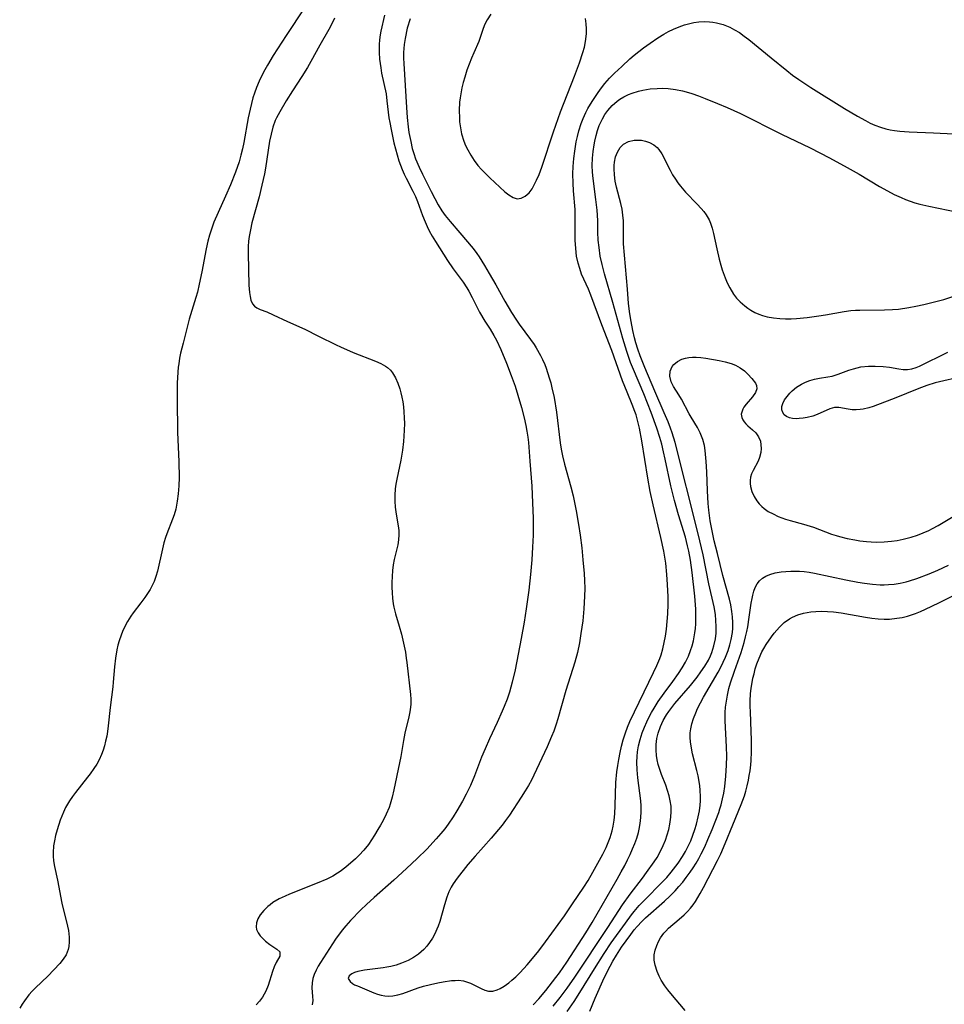
# Model space of a CAD drawing. Units: inches. Extents: x 2024335 to 2029737, y 183925 to 189395.
# Drawn here: x 2027202 to 2027315, y 184967 to 185087 of the extents above; entities that cross this region are included whole.
import ezdxf

# ---------------------------------------------------------------- set-up
doc = ezdxf.new("R2010")
doc.units = ezdxf.units.IN
doc.header["$MEASUREMENT"] = 0
doc.layers.add('c_23_T14S_R17E', color=154, linetype='Continuous')

msp = doc.modelspace()

# ---------------------------------------------------------------- linework, layer by layer
at = {"layer": 'c_23_T14S_R17E'}
for points in [[(2027236.62, 185088.54, 992), (2027234.4, 185085.18, 992), (2027232.81, 185082.72, 992), (2027232.09, 185081.56, 992), (2027231.77, 185081, 992), (2027231.41, 185080.31, 992), (2027231.08, 185079.61, 992), (2027230.76, 185078.83, 992), (2027230.5, 185078.12, 992), (2027230.32, 185077.55, 992), (2027230.13, 185076.87, 992), (2027229.97, 185076.18, 992), (2027229.76, 185075.13, 992), (2027229.23, 185072.13, 992), (2027229.07, 185071.36, 992), (2027228.86, 185070.56, 992), (2027228.63, 185069.76, 992), (2027228.18, 185068.48, 992), (2027227.57, 185066.95, 992), (2027226.97, 185065.55, 992), (2027226.07, 185063.58, 992), (2027225.57, 185062.38, 992), (2027225.25, 185061.52, 992), (2027225.02, 185060.8, 992), (2027224.82, 185060.07, 992), (2027224.61, 185059.13, 992), (2027224.09, 185056.32, 992), (2027223.77, 185054.8, 992), (2027223.54, 185053.85, 992), (2027223.35, 185053.17, 992), (2027222.56, 185050.56, 992), (2027221.8, 185047.61, 992), (2027221.5, 185046.39, 992), (2027221.38, 185045.79, 992), (2027221.26, 185045.08, 992), (2027221.21, 185044.69, 992), (2027221.15, 185044.05, 992), (2027221.09, 185042.74, 992), (2027221.09, 185040.67, 992), (2027221.13, 185036.76, 992), (2027221.27, 185033.12, 992), (2027221.3, 185031.2, 992), (2027221.26, 185030.17, 992), (2027221.2, 185029.22, 992), (2027221.09, 185028.3, 992), (2027221, 185027.82, 992), (2027220.9, 185027.35, 992), (2027220.7, 185026.64, 992), (2027220.51, 185026.11, 992), (2027219.82, 185024.33, 992), (2027219.66, 185023.88, 992), (2027219.46, 185023.22, 992), (2027219.27, 185022.51, 992), (2027218.67, 185019.75, 992), (2027218.49, 185019.12, 992), (2027218.27, 185018.5, 992), (2027218.03, 185018, 992), (2027217.76, 185017.51, 992), (2027217.46, 185017.02, 992), (2027217.13, 185016.54, 992), (2027216.65, 185015.89, 992), (2027215.7, 185014.66, 992), (2027215.43, 185014.28, 992), (2027215, 185013.63, 992), (2027214.68, 185013.02, 992), (2027214.39, 185012.4, 992), (2027214.22, 185011.97, 992), (2027213.99, 185011.27, 992), (2027213.84, 185010.72, 992), (2027213.71, 185010.17, 992), (2027213.54, 185009.13, 992), (2027213.43, 185008.08, 992), (2027213.28, 185006.21, 992), (2027213.22, 185005.63, 992), (2027212.9, 185003.1, 992), (2027212.67, 185000.86, 992), (2027212.58, 185000.19, 992), (2027212.48, 184999.6, 992), (2027212.34, 184999, 992), (2027212.2, 184998.44, 992), (2027212.03, 184997.91, 992), (2027211.83, 184997.38, 992), (2027211.54, 184996.74, 992), (2027211.25, 184996.2, 992), (2027210.92, 184995.67, 992), (2027210.44, 184995, 992), (2027210.15, 184994.61, 992), (2027208.65, 184992.73, 992), (2027208.29, 184992.24, 992), (2027207.95, 184991.74, 992), (2027207.7, 184991.32, 992), (2027207.46, 184990.9, 992), (2027207.19, 184990.32, 992), (2027206.8, 184989.34, 992), (2027206.43, 184988.19, 992), (2027206.24, 184987.48, 992), (2027206.09, 184986.84, 992), (2027205.99, 184986.21, 992), (2027205.93, 184985.42, 992), (2027205.94, 184984.98, 992), (2027205.99, 184984.4, 992), (2027206.1, 184983.7, 992), (2027206.45, 184982.03, 992), (2027206.99, 184979.22, 992), (2027207.15, 184978.55, 992), (2027207.58, 184976.93, 992), (2027207.8, 184975.88, 992), (2027207.9, 184975.08, 992), (2027207.91, 184974.49, 992), (2027207.86, 184973.92, 992), (2027207.77, 184973.55, 992), (2027207.65, 184973.22, 992), (2027207.51, 184972.93, 992), (2027207.17, 184972.38, 992), (2027206.75, 184971.84, 992), (2027206.04, 184971.07, 992), (2027205.29, 184970.32, 992), (2027203.8, 184968.9, 992), (2027203.38, 184968.48, 992), (2027202.98, 184968.03, 992), (2027202.42, 184967.3, 992), (2027202.15, 184966.9, 992), (2027201.85, 184966.42, 992)], [(2027240.29, 185087.28, 990), (2027239.95, 185086.59, 990), (2027239.58, 185085.91, 990), (2027238.48, 185084.01, 990), (2027237.4, 185082.02, 990), (2027236.97, 185081.28, 990), (2027236.3, 185080.19, 990), (2027235.15, 185078.44, 990), (2027234.38, 185077.21, 990), (2027233.59, 185075.88, 990), (2027233.2, 185075.14, 990), (2027233.05, 185074.8, 990), (2027232.76, 185073.99, 990), (2027232.53, 185073.15, 990), (2027232.35, 185072.29, 990), (2027231.85, 185068.98, 990), (2027231.72, 185068.28, 990), (2027231.42, 185066.89, 990), (2027231.07, 185065.5, 990), (2027230.21, 185062.31, 990), (2027230.02, 185061.47, 990), (2027229.86, 185060.64, 990), (2027229.79, 185060.05, 990), (2027229.75, 185059.4, 990), (2027229.74, 185058.57, 990), (2027229.81, 185054.7, 990), (2027229.9, 185053.78, 990), (2027229.97, 185053.29, 990), (2027230.08, 185052.85, 990), (2027230.28, 185052.4, 990), (2027230.5, 185052.14, 990), (2027230.82, 185051.92, 990), (2027231.21, 185051.74, 990), (2027232.02, 185051.42, 990), (2027232.81, 185051.08, 990), (2027234.53, 185050.26, 990), (2027236.65, 185049.3, 990), (2027238.34, 185048.48, 990), (2027240.47, 185047.4, 990), (2027241, 185047.15, 990), (2027242.58, 185046.48, 990), (2027245.29, 185045.41, 990), (2027245.93, 185045.13, 990), (2027246.51, 185044.8, 990), (2027246.76, 185044.62, 990), (2027247.1, 185044.3, 990), (2027247.37, 185043.98, 990), (2027247.73, 185043.39, 990), (2027248.02, 185042.74, 990), (2027248.26, 185042.03, 990), (2027248.39, 185041.54, 990), (2027248.51, 185041.02, 990), (2027248.61, 185040.45, 990), (2027248.7, 185039.83, 990), (2027248.76, 185039.21, 990), (2027248.8, 185038.5, 990), (2027248.81, 185037.78, 990), (2027248.79, 185036.98, 990), (2027248.75, 185036.26, 990), (2027248.7, 185035.59, 990), (2027248.57, 185034.54, 990), (2027248.37, 185033.32, 990), (2027247.88, 185031.02, 990), (2027247.77, 185030.38, 990), (2027247.7, 185029.81, 990), (2027247.65, 185029.05, 990), (2027247.65, 185028.31, 990), (2027247.7, 185027.57, 990), (2027247.8, 185026.74, 990), (2027248.05, 185025.32, 990), (2027248.12, 185024.75, 990), (2027248.14, 185024.19, 990), (2027248.1, 185023.59, 990), (2027248.01, 185023, 990), (2027247.58, 185021.19, 990), (2027247.46, 185020.53, 990), (2027247.38, 185019.83, 990), (2027247.33, 185019.11, 990), (2027247.3, 185018.38, 990), (2027247.3, 185017.82, 990), (2027247.32, 185017.14, 990), (2027247.37, 185016.46, 990), (2027247.46, 185015.79, 990), (2027247.53, 185015.36, 990), (2027247.72, 185014.57, 990), (2027248.18, 185013.05, 990), (2027248.45, 185012.06, 990), (2027248.78, 185010.59, 990), (2027248.93, 185009.87, 990), (2027249.05, 185009.15, 990), (2027249.12, 185008.6, 990), (2027249.55, 185004.72, 990), (2027249.59, 185004.12, 990), (2027249.58, 185003.51, 990), (2027249.56, 185003.17, 990), (2027249.47, 185002.57, 990), (2027249.34, 185001.98, 990), (2027248.86, 184999.97, 990), (2027248.7, 184999.1, 990), (2027248.38, 184997.15, 990), (2027248.21, 184996.35, 990), (2027247.53, 184993.08, 990), (2027247.33, 184992.18, 990), (2027247.08, 184991.3, 990), (2027246.94, 184990.92, 990), (2027246.6, 184990.11, 990), (2027246.21, 184989.32, 990), (2027245.91, 184988.75, 990), (2027245.59, 184988.2, 990), (2027245.18, 184987.52, 990), (2027244.81, 184986.94, 990), (2027244.42, 184986.37, 990), (2027243.88, 184985.68, 990), (2027243.3, 184985.08, 990), (2027242.83, 184984.64, 990), (2027241.66, 184983.63, 990), (2027240.96, 184983.09, 990), (2027240.65, 184982.88, 990), (2027240.08, 184982.54, 990), (2027239.35, 184982.17, 990), (2027238.17, 184981.65, 990), (2027234.78, 184980.33, 990), (2027234.24, 184980.09, 990), (2027233.53, 184979.74, 990), (2027232.77, 184979.29, 990), (2027232.41, 184979.02, 990), (2027232.14, 184978.8, 990), (2027231.64, 184978.31, 990), (2027231.22, 184977.8, 990), (2027230.93, 184977.31, 990), (2027230.75, 184976.82, 990), (2027230.72, 184976.35, 990), (2027230.78, 184976.02, 990), (2027230.95, 184975.62, 990), (2027231.21, 184975.25, 990), (2027231.4, 184975.03, 990), (2027231.87, 184974.58, 990), (2027232.37, 184974.19, 990), (2027233.26, 184973.62, 990), (2027233.59, 184973.29, 990), (2027233.6, 184972.75, 990), (2027233.16, 184971.98, 990), (2027232.93, 184971.46, 990), (2027232.72, 184970.86, 990), (2027232.18, 184969.16, 990), (2027231.9, 184968.47, 990), (2027231.5, 184967.74, 990), (2027231.13, 184967.26, 990), (2027230.7, 184966.82, 990)], [(2027246.37, 185087.66, 988), (2027245.94, 185085.72, 988), (2027245.86, 185085.27, 988), (2027245.78, 185084.67, 988), (2027245.73, 185084.07, 988), (2027245.72, 185083.59, 988), (2027245.73, 185083.11, 988), (2027245.78, 185082.28, 988), (2027245.92, 185081.22, 988), (2027246.03, 185080.59, 988), (2027246.57, 185078.05, 988), (2027246.69, 185077.22, 988), (2027246.93, 185075.14, 988), (2027247.02, 185074.55, 988), (2027247.18, 185073.69, 988), (2027247.53, 185072.08, 988), (2027247.92, 185070.6, 988), (2027248.15, 185069.88, 988), (2027248.54, 185068.8, 988), (2027248.78, 185068.25, 988), (2027249.02, 185067.75, 988), (2027249.86, 185066.17, 988), (2027250.16, 185065.53, 988), (2027250.42, 185064.89, 988), (2027251.04, 185063.21, 988), (2027251.34, 185062.43, 988), (2027251.58, 185061.87, 988), (2027251.84, 185061.33, 988), (2027252.21, 185060.66, 988), (2027252.61, 185060.01, 988), (2027254.06, 185057.7, 988), (2027254.76, 185056.7, 988), (2027256, 185055.04, 988), (2027256.44, 185054.38, 988), (2027256.69, 185053.94, 988), (2027257.09, 185053.2, 988), (2027258, 185051.4, 988), (2027258.64, 185050.31, 988), (2027259.28, 185049.31, 988), (2027259.73, 185048.55, 988), (2027260.04, 185047.97, 988), (2027260.58, 185046.83, 988), (2027261.28, 185045.15, 988), (2027261.86, 185043.66, 988), (2027262.33, 185042.35, 988), (2027262.67, 185041.26, 988), (2027263.1, 185039.77, 988), (2027263.43, 185038.49, 988), (2027263.64, 185037.57, 988), (2027263.77, 185036.86, 988), (2027263.87, 185036.15, 988), (2027263.95, 185035.46, 988), (2027264.11, 185033.19, 988), (2027264.37, 185030.15, 988), (2027264.47, 185028.13, 988), (2027264.52, 185026.25, 988), (2027264.52, 185024.17, 988), (2027264.47, 185022.68, 988), (2027264.38, 185021.17, 988), (2027264.22, 185019.35, 988), (2027263.99, 185017.43, 988), (2027263.68, 185015.16, 988), (2027263.42, 185013.55, 988), (2027263.07, 185011.56, 988), (2027262.32, 185007.72, 988), (2027261.98, 185006.21, 988), (2027261.63, 185004.98, 988), (2027261.34, 185004.12, 988), (2027261, 185003.24, 988), (2027260.76, 185002.65, 988), (2027260.15, 185001.3, 988), (2027259.22, 184999.3, 988), (2027258.67, 184998.09, 988), (2027258.24, 184997.05, 988), (2027257.37, 184994.78, 988), (2027256.87, 184993.6, 988), (2027256.34, 184992.52, 988), (2027255.89, 184991.66, 988), (2027255.22, 184990.49, 988), (2027254.77, 184989.78, 988), (2027254.16, 184988.89, 988), (2027253.74, 184988.31, 988), (2027253.27, 184987.73, 988), (2027252.71, 184987.08, 988), (2027251.54, 184985.82, 988), (2027250.38, 184984.68, 988), (2027249.09, 184983.47, 988), (2027247.51, 184982.04, 988), (2027245.12, 184979.93, 988), (2027244.19, 184979.07, 988), (2027243.49, 184978.4, 988), (2027242.22, 184977.09, 988), (2027241.65, 184976.45, 988), (2027241.21, 184975.91, 988), (2027240.42, 184974.81, 988), (2027238.58, 184971.97, 988), (2027238.29, 184971.51, 988), (2027238.04, 184971.05, 988), (2027237.81, 184970.53, 988), (2027237.64, 184970.02, 988), (2027237.55, 184969.5, 988), (2027237.53, 184968.87, 988), (2027237.61, 184967.83, 988), (2027237.63, 184967.33, 988), (2027237.54, 184966.82, 988)], [(2027259.36, 185087.78, 984), (2027258.9, 185087.1, 984), (2027258.63, 185086.57, 984), (2027258.42, 185086.04, 984), (2027258.02, 185084.82, 984), (2027257.88, 185084.46, 984), (2027257.27, 185083.08, 984), (2027257, 185082.42, 984), (2027256.45, 185080.93, 984), (2027256.18, 185080.11, 984), (2027255.99, 185079.46, 984), (2027255.83, 185078.8, 984), (2027255.69, 185078.07, 984), (2027255.61, 185077.55, 984), (2027255.55, 185077.03, 984), (2027255.51, 185076.03, 984), (2027255.52, 185075.12, 984), (2027255.56, 185074.63, 984), (2027255.61, 185074.15, 984), (2027255.7, 185073.66, 984), (2027255.8, 185073.17, 984), (2027256.06, 185072.29, 984), (2027256.29, 185071.74, 984), (2027256.55, 185071.21, 984), (2027256.92, 185070.56, 984), (2027257.32, 185069.93, 984), (2027257.78, 185069.31, 984), (2027258.22, 185068.8, 984), (2027258.7, 185068.31, 984), (2027259.25, 185067.79, 984), (2027261.08, 185066.11, 984), (2027261.57, 185065.72, 984), (2027262.08, 185065.4, 984), (2027262.59, 185065.25, 984), (2027263.06, 185065.3, 984), (2027263.57, 185065.55, 984), (2027264.03, 185065.97, 984), (2027264.4, 185066.47, 984), (2027264.63, 185066.85, 984), (2027264.96, 185067.5, 984), (2027265.26, 185068.22, 984), (2027265.58, 185069.12, 984), (2027267.01, 185073.4, 984), (2027267.88, 185075.85, 984), (2027269.58, 185080.22, 984), (2027270.18, 185081.83, 984), (2027270.6, 185083.09, 984), (2027270.79, 185083.77, 984), (2027270.94, 185084.46, 984), (2027271.05, 185085.38, 984), (2027271.06, 185086, 984), (2027271.02, 185086.62, 984), (2027270.93, 185087.25, 984)], [(2027249.51, 185087.23, 986), (2027249.17, 185086.06, 986), (2027248.89, 185084.83, 986), (2027248.78, 185084.1, 986), (2027248.73, 185083.61, 986), (2027248.71, 185083.11, 986), (2027248.72, 185082.41, 986), (2027248.74, 185081.78, 986), (2027249.07, 185076.37, 986), (2027249.16, 185075.17, 986), (2027249.28, 185074.02, 986), (2027249.37, 185073.34, 986), (2027249.58, 185072.23, 986), (2027249.78, 185071.4, 986), (2027249.97, 185070.76, 986), (2027250.18, 185070.13, 986), (2027250.6, 185069.1, 986), (2027251.02, 185068.23, 986), (2027252.09, 185066.12, 986), (2027252.52, 185065.28, 986), (2027252.94, 185064.51, 986), (2027253.39, 185063.78, 986), (2027253.81, 185063.18, 986), (2027254.39, 185062.46, 986), (2027255.57, 185061.1, 986), (2027257.2, 185059.16, 986), (2027257.65, 185058.58, 986), (2027257.95, 185058.14, 986), (2027258.61, 185057.08, 986), (2027259.17, 185056.12, 986), (2027259.96, 185054.74, 986), (2027261.06, 185052.74, 986), (2027261.87, 185051.37, 986), (2027262.49, 185050.4, 986), (2027262.83, 185049.92, 986), (2027264.22, 185048.07, 986), (2027264.65, 185047.46, 986), (2027264.91, 185047.04, 986), (2027265.43, 185046.12, 986), (2027265.69, 185045.61, 986), (2027265.94, 185045.02, 986), (2027266.13, 185044.54, 986), (2027266.5, 185043.39, 986), (2027266.67, 185042.78, 986), (2027266.83, 185042.16, 986), (2027267.08, 185040.98, 986), (2027267.37, 185039.17, 986), (2027267.84, 185035.42, 986), (2027267.97, 185034.65, 986), (2027268.11, 185033.87, 986), (2027268.35, 185032.83, 986), (2027269.15, 185030.07, 986), (2027269.42, 185028.98, 986), (2027269.79, 185027.14, 986), (2027270.08, 185025.48, 986), (2027270.27, 185024.15, 986), (2027270.46, 185022.62, 986), (2027270.61, 185021.17, 986), (2027270.75, 185019.5, 986), (2027270.8, 185018.62, 986), (2027270.82, 185017.67, 986), (2027270.8, 185016.71, 986), (2027270.71, 185015.16, 986), (2027270.58, 185013.71, 986), (2027270.37, 185012.17, 986), (2027270.18, 185011, 986), (2027269.93, 185009.83, 986), (2027269.63, 185008.65, 986), (2027268.51, 185005.18, 986), (2027267.53, 185001.72, 986), (2027267.33, 185001.07, 986), (2027267.04, 185000.23, 986), (2027266.79, 184999.59, 986), (2027266.25, 184998.31, 986), (2027264.63, 184994.86, 986), (2027264.31, 184994.24, 986), (2027263.95, 184993.58, 986), (2027263.57, 184992.94, 986), (2027263.08, 184992.18, 986), (2027261.63, 184989.98, 986), (2027261.16, 184989.31, 986), (2027260.74, 184988.75, 986), (2027260.31, 184988.21, 986), (2027259.42, 184987.17, 986), (2027258.49, 184986.1, 986), (2027257.46, 184984.98, 986), (2027256.57, 184983.93, 986), (2027255.24, 184982.26, 986), (2027254.76, 184981.57, 986), (2027254.53, 184981.18, 986), (2027254.25, 184980.59, 986), (2027254, 184979.97, 986), (2027253.7, 184979.03, 986), (2027253.14, 184976.99, 986), (2027252.94, 184976.4, 986), (2027252.79, 184976.03, 986), (2027252.53, 184975.47, 986), (2027252.23, 184974.94, 986), (2027251.89, 184974.42, 986), (2027251.55, 184973.98, 986), (2027251.17, 184973.56, 986), (2027250.53, 184972.99, 986), (2027249.92, 184972.58, 986), (2027249.29, 184972.24, 986), (2027248.47, 184971.89, 986), (2027247.81, 184971.67, 986), (2027247.14, 184971.5, 986), (2027246.68, 184971.41, 986), (2027246.21, 184971.33, 986), (2027243.95, 184971.03, 986), (2027243.12, 184970.88, 986), (2027242.72, 184970.76, 986), (2027242.39, 184970.61, 986), (2027242.07, 184970.33, 986), (2027241.97, 184970.04, 986), (2027242.18, 184969.66, 986), (2027242.48, 184969.42, 986), (2027242.74, 184969.27, 986), (2027243.09, 184969.11, 986), (2027245.07, 184968.29, 986), (2027245.52, 184968.12, 986), (2027245.99, 184967.99, 986), (2027246.44, 184967.9, 986), (2027246.91, 184967.87, 986), (2027247.41, 184967.89, 986), (2027248.03, 184968.01, 986), (2027248.63, 184968.19, 986), (2027250.51, 184968.88, 986), (2027251.13, 184969.07, 986), (2027252, 184969.31, 986), (2027252.88, 184969.5, 986), (2027253.56, 184969.62, 986), (2027254.57, 184969.76, 986), (2027255, 184969.79, 986), (2027255.41, 184969.8, 986), (2027256.04, 184969.73, 986), (2027256.51, 184969.59, 986), (2027256.9, 184969.44, 986), (2027258.19, 184968.79, 986), (2027258.65, 184968.6, 986), (2027259.1, 184968.48, 986), (2027259.61, 184968.48, 986), (2027260.13, 184968.62, 986), (2027260.51, 184968.8, 986), (2027260.99, 184969.09, 986), (2027261.58, 184969.51, 986), (2027261.94, 184969.8, 986), (2027262.41, 184970.23, 986), (2027262.94, 184970.77, 986), (2027263.79, 184971.71, 986), (2027264.65, 184972.69, 986), (2027265.22, 184973.39, 986), (2027266.05, 184974.51, 986), (2027268.35, 184977.69, 986), (2027269.35, 184979.13, 986), (2027270.73, 184981.19, 986), (2027271.24, 184982, 986), (2027271.82, 184982.99, 986), (2027273.02, 184985.21, 986), (2027273.43, 184986.04, 986), (2027273.69, 184986.64, 986), (2027273.92, 184987.25, 986), (2027274.16, 184988.05, 986), (2027274.29, 184988.62, 986), (2027274.41, 184989.37, 986), (2027274.49, 184990.12, 986), (2027274.55, 184991.16, 986), (2027274.64, 184993.97, 986), (2027274.76, 184995.28, 986), (2027274.85, 184996.02, 986), (2027274.97, 184996.75, 986), (2027275.14, 184997.61, 986), (2027275.32, 184998.4, 986), (2027275.53, 184999.18, 986), (2027275.81, 185000.04, 986), (2027276.06, 185000.73, 986), (2027276.34, 185001.4, 986), (2027279.23, 185007.39, 986), (2027279.63, 185008.25, 986), (2027279.99, 185009.12, 986), (2027280.14, 185009.53, 986), (2027280.36, 185010.28, 986), (2027280.54, 185011.05, 986), (2027280.69, 185011.83, 986), (2027280.81, 185012.68, 986), (2027280.9, 185013.62, 986), (2027280.97, 185014.56, 986), (2027281, 185015.74, 986), (2027281, 185016.65, 986), (2027280.95, 185018.14, 986), (2027280.86, 185019.37, 986), (2027280.71, 185020.74, 986), (2027280.47, 185022.22, 986), (2027280.13, 185023.86, 986), (2027279.17, 185027.88, 986), (2027278.82, 185029.51, 986), (2027278.52, 185031.14, 986), (2027277.81, 185035.67, 986), (2027277.5, 185037.23, 986), (2027277.31, 185038.05, 986), (2027277.09, 185038.85, 986), (2027276.95, 185039.27, 986), (2027276.62, 185040.13, 986), (2027276, 185041.61, 986), (2027275.44, 185043.03, 986), (2027274.14, 185046.71, 986), (2027272.9, 185049.84, 986), (2027271.57, 185053.49, 986), (2027271.27, 185054.21, 986), (2027270.45, 185056.05, 986), (2027270.21, 185056.71, 986), (2027270.01, 185057.37, 986), (2027269.83, 185058.25, 986), (2027269.73, 185059.15, 986), (2027269.68, 185060.18, 986), (2027269.68, 185063.18, 986), (2027269.65, 185063.92, 986), (2027269.47, 185066.22, 986), (2027269.41, 185067.13, 986), (2027269.39, 185068.3, 986), (2027269.41, 185069.2, 986), (2027269.48, 185070.16, 986), (2027269.6, 185071.05, 986), (2027269.79, 185072.18, 986), (2027269.94, 185072.86, 986), (2027270.11, 185073.53, 986), (2027270.38, 185074.42, 986), (2027270.62, 185075.04, 986), (2027270.95, 185075.79, 986), (2027271.2, 185076.25, 986), (2027271.73, 185077.14, 986), (2027272.46, 185078.22, 986), (2027272.87, 185078.78, 986), (2027273.3, 185079.32, 986), (2027273.87, 185079.97, 986), (2027274.46, 185080.58, 986), (2027275.34, 185081.41, 986), (2027276.35, 185082.32, 986), (2027276.88, 185082.77, 986), (2027278, 185083.68, 986), (2027278.8, 185084.26, 986), (2027279.74, 185084.9, 986), (2027280.48, 185085.34, 986), (2027281.07, 185085.66, 986), (2027281.67, 185085.95, 986), (2027282.34, 185086.23, 986), (2027283.01, 185086.48, 986), (2027283.5, 185086.62, 986), (2027284.13, 185086.76, 986), (2027284.76, 185086.85, 986), (2027285.42, 185086.89, 986), (2027286.07, 185086.87, 986), (2027286.48, 185086.82, 986), (2027286.91, 185086.74, 986), (2027287.72, 185086.51, 986), (2027288.52, 185086.2, 986), (2027289.12, 185085.89, 986), (2027289.71, 185085.53, 986), (2027290.29, 185085.12, 986), (2027290.86, 185084.69, 986), (2027293.57, 185082.44, 986), (2027295.48, 185080.9, 986), (2027296.21, 185080.35, 986), (2027296.95, 185079.81, 986), (2027298.43, 185078.84, 986), (2027302.53, 185076.26, 986), (2027304.13, 185075.32, 986), (2027305.1, 185074.79, 986), (2027305.68, 185074.49, 986), (2027306.26, 185074.23, 986), (2027306.92, 185073.97, 986), (2027307.59, 185073.77, 986), (2027308.11, 185073.65, 986), (2027308.63, 185073.56, 986), (2027309.31, 185073.48, 986), (2027310.45, 185073.4, 986), (2027313.4, 185073.31, 986), (2027315.89, 185073.17, 986)], [(2027264.53, 184966.8, 988), (2027265.22, 184967.53, 988), (2027266.07, 184968.54, 988), (2027267.32, 184970.13, 988), (2027267.76, 184970.73, 988), (2027268.64, 184972.01, 988), (2027270.95, 184975.59, 988), (2027271.74, 184976.86, 988), (2027274.79, 184982.16, 988), (2027275.28, 184983.03, 988), (2027275.72, 184983.84, 988), (2027276.06, 184984.51, 988), (2027276.37, 184985.18, 988), (2027276.67, 184985.86, 988), (2027276.93, 184986.52, 988), (2027277.17, 184987.17, 988), (2027277.38, 184987.84, 988), (2027277.49, 184988.28, 988), (2027277.61, 184988.95, 988), (2027277.69, 184989.67, 988), (2027277.73, 184990.39, 988), (2027277.71, 184991.12, 988), (2027277.66, 184991.74, 988), (2027277.29, 184994.54, 988), (2027277.21, 184995.49, 988), (2027277.19, 184996.44, 988), (2027277.22, 184997.13, 988), (2027277.28, 184997.71, 988), (2027277.4, 184998.45, 988), (2027277.58, 184999.19, 988), (2027277.83, 185000.01, 988), (2027278.11, 185000.73, 988), (2027278.39, 185001.36, 988), (2027278.7, 185001.97, 988), (2027278.99, 185002.51, 988), (2027279.3, 185003.04, 988), (2027279.81, 185003.85, 988), (2027280.54, 185004.87, 988), (2027281.59, 185006.28, 988), (2027282.27, 185007.28, 988), (2027282.71, 185007.97, 988), (2027283.12, 185008.67, 988), (2027283.48, 185009.4, 988), (2027283.74, 185010.06, 988), (2027283.94, 185010.65, 988), (2027284.09, 185011.24, 988), (2027284.2, 185011.73, 988), (2027284.28, 185012.22, 988), (2027284.34, 185012.77, 988), (2027284.38, 185013.32, 988), (2027284.4, 185014.02, 988), (2027284.39, 185014.58, 988), (2027284.37, 185015.14, 988), (2027284.26, 185016.71, 988), (2027283.96, 185019.61, 988), (2027283.75, 185021.11, 988), (2027283.54, 185022.19, 988), (2027283.39, 185022.85, 988), (2027283.11, 185023.92, 988), (2027282.27, 185026.63, 988), (2027281.78, 185028.4, 988), (2027281.35, 185030.19, 988), (2027280.65, 185033.44, 988), (2027280.45, 185034.35, 988), (2027280.22, 185035.26, 988), (2027279.98, 185036.09, 988), (2027279.61, 185037.24, 988), (2027278.93, 185039.13, 988), (2027278.04, 185041.41, 988), (2027276.77, 185044.41, 988), (2027276.43, 185045.25, 988), (2027275.96, 185046.61, 988), (2027275.48, 185048.19, 988), (2027274.26, 185052.56, 988), (2027273.26, 185056.06, 988), (2027272.95, 185057.23, 988), (2027272.73, 185058.25, 988), (2027272.57, 185059.31, 988), (2027272.48, 185060.19, 988), (2027272.44, 185061.17, 988), (2027272.41, 185062.6, 988), (2027272.33, 185063.85, 988), (2027272.18, 185065.16, 988), (2027271.86, 185067.7, 988), (2027271.79, 185068.48, 988), (2027271.75, 185069.32, 988), (2027271.77, 185070.2, 988), (2027271.85, 185071, 988), (2027271.96, 185071.81, 988), (2027272.05, 185072.27, 988), (2027272.21, 185072.95, 988), (2027272.39, 185073.57, 988), (2027272.6, 185074.18, 988), (2027272.99, 185075.02, 988), (2027273.29, 185075.54, 988), (2027273.64, 185076.02, 988), (2027274.18, 185076.64, 988), (2027274.79, 185077.18, 988), (2027275.11, 185077.4, 988), (2027275.62, 185077.71, 988), (2027276.17, 185077.97, 988), (2027276.63, 185078.15, 988), (2027277.41, 185078.4, 988), (2027277.94, 185078.52, 988), (2027278.8, 185078.66, 988), (2027279.66, 185078.72, 988), (2027280.29, 185078.73, 988), (2027281.01, 185078.7, 988), (2027281.9, 185078.59, 988), (2027282.77, 185078.42, 988), (2027283.2, 185078.31, 988), (2027283.89, 185078.1, 988), (2027284.72, 185077.82, 988), (2027285.54, 185077.5, 988), (2027287.03, 185076.89, 988), (2027288.23, 185076.38, 988), (2027289.85, 185075.64, 988), (2027294.85, 185073.13, 988), (2027298.34, 185071.45, 988), (2027300.71, 185070.23, 988), (2027302.87, 185069.06, 988)], [(2027266.96, 184966.64, 990), (2027267.83, 184967.72, 990), (2027268.7, 184968.86, 990), (2027269.61, 184970.17, 990), (2027273.65, 184976.26, 990), (2027275.43, 184979.03, 990), (2027276.36, 184980.34, 990), (2027277.87, 184982.27, 990), (2027278.38, 184982.95, 990), (2027279.3, 184984.26, 990), (2027279.65, 184984.81, 990), (2027280.11, 184985.65, 990), (2027280.41, 184986.28, 990), (2027280.67, 184986.92, 990), (2027280.89, 184987.57, 990), (2027281.09, 184988.23, 990), (2027281.23, 184988.86, 990), (2027281.35, 184989.74, 990), (2027281.39, 184990.41, 990), (2027281.36, 184991.07, 990), (2027281.27, 184991.71, 990), (2027281.13, 184992.33, 990), (2027280.94, 184992.98, 990), (2027280.71, 184993.63, 990), (2027280.21, 184994.93, 990), (2027279.99, 184995.53, 990), (2027279.8, 184996.15, 990), (2027279.67, 184996.71, 990), (2027279.58, 184997.27, 990), (2027279.53, 184997.92, 990), (2027279.54, 184998.58, 990), (2027279.64, 184999.35, 990), (2027279.79, 184999.99, 990), (2027280.08, 185000.81, 990), (2027280.42, 185001.53, 990), (2027280.82, 185002.23, 990), (2027281.08, 185002.61, 990), (2027281.34, 185002.97, 990), (2027281.84, 185003.61, 990), (2027283.73, 185005.81, 990), (2027284.56, 185006.84, 990), (2027285.02, 185007.47, 990), (2027285.5, 185008.16, 990), (2027285.92, 185008.88, 990), (2027286.18, 185009.41, 990), (2027286.34, 185009.82, 990), (2027286.6, 185010.65, 990), (2027286.78, 185011.5, 990), (2027286.86, 185012.19, 990), (2027286.88, 185012.99, 990), (2027286.85, 185013.74, 990), (2027286.77, 185014.49, 990), (2027286.61, 185015.42, 990), (2027285.96, 185018.21, 990), (2027285.27, 185021.76, 990), (2027284.89, 185023.46, 990), (2027284.6, 185024.67, 990), (2027281.85, 185035.46, 990), (2027281.49, 185036.66, 990), (2027281.29, 185037.23, 990), (2027281, 185037.99, 990), (2027280.53, 185039.12, 990), (2027279.38, 185041.74, 990), (2027278.18, 185044.62, 990), (2027277.59, 185046.08, 990), (2027277.31, 185046.86, 990), (2027277.06, 185047.64, 990), (2027276.89, 185048.27, 990), (2027276.68, 185049.17, 990), (2027276.49, 185050.24, 990), (2027276.34, 185051.21, 990), (2027276.19, 185052.45, 990), (2027276.03, 185054.19, 990), (2027275.58, 185059.72, 990), (2027275.56, 185060.2, 990), (2027275.54, 185062.54, 990), (2027275.48, 185063.26, 990), (2027275.38, 185063.97, 990), (2027275.23, 185064.67, 990), (2027274.71, 185066.65, 990), (2027274.56, 185067.4, 990), (2027274.46, 185068.15, 990), (2027274.43, 185068.89, 990), (2027274.44, 185069.29, 990), (2027274.48, 185069.7, 990), (2027274.6, 185070.35, 990), (2027274.81, 185070.94, 990), (2027275.15, 185071.5, 990), (2027275.34, 185071.71, 990), (2027275.58, 185071.91, 990), (2027276.19, 185072.22, 990), (2027276.87, 185072.38, 990), (2027277.31, 185072.4, 990), (2027277.74, 185072.38, 990), (2027278.24, 185072.29, 990), (2027278.72, 185072.13, 990), (2027279.28, 185071.83, 990), (2027279.66, 185071.5, 990), (2027279.86, 185071.27, 990), (2027280.22, 185070.73, 990), (2027281.24, 185068.72, 990), (2027281.55, 185068.17, 990), (2027281.89, 185067.64, 990), (2027282.2, 185067.2, 990), (2027282.52, 185066.77, 990), (2027283.14, 185066.06, 990), (2027284.56, 185064.6, 990), (2027285.05, 185064.05, 990), (2027285.36, 185063.67, 990), (2027285.64, 185063.29, 990), (2027286, 185062.67, 990), (2027286.18, 185062.25, 990), (2027286.38, 185061.65, 990), (2027286.55, 185061.02, 990), (2027286.96, 185059.11, 990), (2027287.25, 185057.85, 990), (2027287.44, 185057.14, 990), (2027287.61, 185056.55, 990), (2027287.96, 185055.58, 990), (2027288.23, 185054.96, 990), (2027288.53, 185054.35, 990), (2027288.99, 185053.61, 990), (2027289.37, 185053.11, 990), (2027289.79, 185052.66, 990), (2027290.36, 185052.15, 990), (2027290.73, 185051.88, 990), (2027291.11, 185051.63, 990), (2027291.59, 185051.37, 990), (2027292.09, 185051.15, 990), (2027292.54, 185050.99, 990), (2027293.1, 185050.84, 990), (2027293.86, 185050.71, 990), (2027294.64, 185050.62, 990), (2027295.33, 185050.59, 990), (2027296.01, 185050.6, 990), (2027296.66, 185050.63, 990), (2027297.97, 185050.74, 990), (2027299.42, 185050.93, 990), (2027300.21, 185051.05, 990), (2027302.5, 185051.46, 990), (2027303.32, 185051.58, 990), (2027303.86, 185051.63, 990), (2027304.39, 185051.65, 990), (2027307.44, 185051.66, 990), (2027308.39, 185051.71, 990), (2027309.13, 185051.78, 990), (2027310.39, 185051.96, 990), (2027311.24, 185052.12, 990), (2027312.21, 185052.32, 990), (2027313.38, 185052.6, 990), (2027314.66, 185052.95, 990), (2027315.77, 185053.3, 990)], [(2027302.87, 185069.06, 988), (2027304.32, 185068.23, 988), (2027306.81, 185066.76, 988), (2027307.78, 185066.21, 988), (2027308.6, 185065.78, 988), (2027309.44, 185065.38, 988), (2027309.99, 185065.15, 988), (2027310.55, 185064.94, 988), (2027311.14, 185064.76, 988), (2027311.74, 185064.59, 988), (2027312.83, 185064.33, 988), (2027316.36, 185063.62, 988)], [(2027317.16, 185043.6, 992), (2027313.62, 185042.75, 992), (2027312.59, 185042.46, 992), (2027311.62, 185042.09, 992), (2027308.62, 185040.87, 992), (2027307.41, 185040.39, 992), (2027306.04, 185039.89, 992), (2027305.5, 185039.72, 992), (2027304.82, 185039.55, 992), (2027304.46, 185039.5, 992), (2027303.98, 185039.47, 992), (2027303.46, 185039.48, 992), (2027302.98, 185039.54, 992), (2027301.84, 185039.75, 992), (2027301.3, 185039.75, 992), (2027300.74, 185039.6, 992), (2027299.21, 185038.91, 992), (2027298.68, 185038.71, 992), (2027297.98, 185038.52, 992), (2027297.49, 185038.44, 992), (2027297.01, 185038.39, 992), (2027296.63, 185038.38, 992), (2027296.2, 185038.41, 992), (2027295.81, 185038.49, 992), (2027295.45, 185038.64, 992), (2027295.17, 185038.86, 992), (2027294.99, 185039.15, 992), (2027294.89, 185039.48, 992), (2027294.9, 185039.86, 992), (2027295, 185040.26, 992), (2027295.22, 185040.69, 992), (2027295.52, 185041.11, 992), (2027295.88, 185041.52, 992), (2027296.13, 185041.77, 992), (2027296.68, 185042.22, 992), (2027297.29, 185042.62, 992), (2027297.78, 185042.86, 992), (2027298.29, 185043.06, 992), (2027298.89, 185043.22, 992), (2027299.5, 185043.34, 992), (2027300.51, 185043.49, 992), (2027301.03, 185043.6, 992), (2027301.78, 185043.83, 992), (2027303.07, 185044.31, 992), (2027303.63, 185044.49, 992), (2027304.55, 185044.7, 992), (2027305.47, 185044.8, 992), (2027306.29, 185044.82, 992), (2027307.26, 185044.77, 992), (2027308.03, 185044.68, 992), (2027309.15, 185044.49, 992), (2027309.7, 185044.41, 992), (2027310.24, 185044.4, 992), (2027310.77, 185044.48, 992), (2027311.29, 185044.64, 992), (2027311.71, 185044.82, 992), (2027315.16, 185046.52, 992)], [(2027268.69, 184965.99, 992), (2027269.54, 184967.23, 992), (2027270.23, 184968.3, 992), (2027272, 184971.22, 992), (2027273.18, 184973.07, 992), (2027274.06, 184974.37, 992), (2027275.79, 184976.8, 992), (2027276.55, 184977.81, 992), (2027276.87, 184978.2, 992), (2027277.49, 184978.92, 992), (2027278.13, 184979.6, 992), (2027280.3, 184981.77, 992), (2027280.83, 184982.35, 992), (2027281.39, 184983.01, 992), (2027282.22, 184984.11, 992), (2027282.78, 184984.94, 992), (2027283.13, 184985.54, 992), (2027283.46, 184986.19, 992), (2027283.76, 184986.85, 992), (2027284.03, 184987.52, 992), (2027284.26, 184988.2, 992), (2027284.46, 184988.85, 992), (2027284.69, 184989.76, 992), (2027284.83, 184990.48, 992), (2027284.93, 184991.21, 992), (2027284.96, 184991.71, 992), (2027284.97, 184992.2, 992), (2027284.93, 184993.03, 992), (2027284.88, 184993.55, 992), (2027284.81, 184994.07, 992), (2027284.68, 184994.76, 992), (2027284.53, 184995.43, 992), (2027284, 184997.45, 992), (2027283.81, 184998.4, 992), (2027283.73, 184998.94, 992), (2027283.7, 184999.46, 992), (2027283.71, 185000.01, 992), (2027283.78, 185000.52, 992), (2027283.91, 185001.12, 992), (2027284.11, 185001.79, 992), (2027284.37, 185002.47, 992), (2027284.6, 185003, 992), (2027284.95, 185003.68, 992), (2027285.33, 185004.36, 992), (2027287.11, 185007.42, 992), (2027287.44, 185008.03, 992), (2027287.74, 185008.64, 992), (2027288.01, 185009.26, 992), (2027288.33, 185010.09, 992), (2027288.54, 185010.75, 992), (2027288.71, 185011.42, 992), (2027288.86, 185012.28, 992), (2027288.9, 185012.81, 992), (2027288.91, 185013.49, 992), (2027288.88, 185014.17, 992), (2027288.8, 185014.85, 992), (2027288.65, 185015.65, 992), (2027288.49, 185016.33, 992), (2027287.69, 185019.24, 992), (2027287.04, 185021.91, 992), (2027286.64, 185023.48, 992), (2027286.41, 185024.48, 992), (2027286.15, 185025.91, 992), (2027285.97, 185027.23, 992), (2027285.89, 185028.04, 992), (2027285.81, 185029.57, 992), (2027285.74, 185031.88, 992), (2027285.67, 185033.17, 992), (2027285.53, 185034.51, 992), (2027285.43, 185035.13, 992), (2027285.25, 185035.84, 992), (2027284.93, 185036.65, 992), (2027284.6, 185037.31, 992), (2027283.81, 185038.58, 992), (2027283.59, 185038.96, 992), (2027282.62, 185040.79, 992), (2027282.32, 185041.32, 992), (2027281.65, 185042.32, 992), (2027281.36, 185042.89, 992), (2027281.22, 185043.56, 992), (2027281.26, 185044.18, 992), (2027281.49, 185044.74, 992), (2027281.69, 185045.01, 992), (2027282.14, 185045.39, 992), (2027282.7, 185045.66, 992), (2027283.11, 185045.79, 992), (2027283.55, 185045.87, 992), (2027283.98, 185045.89, 992), (2027284.43, 185045.89, 992), (2027285, 185045.84, 992), (2027285.59, 185045.77, 992), (2027287.24, 185045.49, 992), (2027287.99, 185045.33, 992), (2027288.7, 185045.12, 992), (2027289.22, 185044.91, 992), (2027289.8, 185044.6, 992), (2027290.31, 185044.24, 992), (2027290.75, 185043.84, 992), (2027291.24, 185043.31, 992), (2027291.66, 185042.72, 992), (2027291.79, 185042.42, 992), (2027291.84, 185042.05, 992), (2027291.69, 185041.57, 992), (2027291.32, 185041.05, 992), (2027290.55, 185040.18, 992), (2027290.26, 185039.81, 992), (2027290.11, 185039.56, 992), (2027289.93, 185038.93, 992), (2027289.99, 185038.53, 992), (2027290.12, 185038.26, 992), (2027290.3, 185037.99, 992), (2027290.51, 185037.74, 992), (2027290.75, 185037.5, 992), (2027291.29, 185037.02, 992), (2027291.7, 185036.64, 992), (2027292.05, 185036.17, 992), (2027292.27, 185035.63, 992), (2027292.34, 185035.2, 992), (2027292.37, 185034.74, 992), (2027292.33, 185034.27, 992), (2027292.18, 185033.65, 992), (2027291.99, 185033.18, 992), (2027291.37, 185032.06, 992), (2027291.19, 185031.65, 992), (2027291.08, 185031.25, 992), (2027291.02, 185030.83, 992), (2027291.01, 185030.47, 992), (2027291.05, 185030.12, 992), (2027291.22, 185029.5, 992), (2027291.5, 185028.89, 992), (2027291.85, 185028.35, 992), (2027292.13, 185028, 992), (2027292.45, 185027.68, 992), (2027292.75, 185027.42, 992), (2027293.23, 185027.07, 992), (2027293.81, 185026.75, 992), (2027294.44, 185026.46, 992), (2027295.35, 185026.13, 992), (2027295.89, 185025.97, 992), (2027297.55, 185025.5, 992), (2027298.74, 185025.13, 992), (2027300.96, 185024.3, 992), (2027301.53, 185024.11, 992), (2027301.91, 185024, 992), (2027302.85, 185023.77, 992), (2027303.8, 185023.58, 992), (2027304.4, 185023.49, 992), (2027305.23, 185023.39, 992), (2027305.81, 185023.34, 992), (2027306.39, 185023.32, 992), (2027307.36, 185023.33, 992), (2027308.27, 185023.41, 992), (2027308.98, 185023.52, 992), (2027309.7, 185023.66, 992), (2027310.69, 185023.91, 992), (2027311.43, 185024.16, 992), (2027312.16, 185024.44, 992), (2027312.84, 185024.75, 992), (2027313.26, 185024.97, 992), (2027313.97, 185025.36, 992), (2027316.42, 185026.8, 992)], [(2027271.43, 184966.05, 994), (2027272.09, 184967.64, 994), (2027273.2, 184970.1, 994), (2027273.92, 184971.54, 994), (2027274.25, 184972.12, 994), (2027274.7, 184972.88, 994), (2027275.33, 184973.83, 994), (2027275.87, 184974.61, 994), (2027276.44, 184975.39, 994), (2027276.88, 184975.95, 994), (2027277.23, 184976.38, 994), (2027277.78, 184976.98, 994), (2027278.26, 184977.44, 994), (2027280.56, 184979.48, 994), (2027281.22, 184980.09, 994), (2027281.86, 184980.73, 994), (2027282.33, 184981.26, 994), (2027282.79, 184981.8, 994), (2027283.22, 184982.35, 994), (2027283.68, 184982.99, 994), (2027284.06, 184983.54, 994), (2027284.41, 184984.11, 994), (2027284.74, 184984.67, 994), (2027285.04, 184985.23, 994), (2027285.47, 184986.11, 994), (2027285.87, 184986.98, 994), (2027286.4, 184988.23, 994), (2027286.85, 184989.37, 994), (2027287.18, 184990.28, 994), (2027287.33, 184990.76, 994), (2027287.47, 184991.24, 994), (2027287.65, 184991.95, 994), (2027287.79, 184992.67, 994), (2027287.92, 184993.45, 994), (2027288.07, 184994.75, 994), (2027288.15, 184996.08, 994), (2027288.17, 184997.16, 994), (2027288.14, 184998.31, 994), (2027287.99, 185001.49, 994), (2027287.99, 185002.5, 994), (2027288.03, 185003.14, 994), (2027288.12, 185003.88, 994), (2027288.25, 185004.61, 994), (2027288.43, 185005.43, 994), (2027288.63, 185006.12, 994), (2027289.1, 185007.56, 994), (2027289.91, 185009.82, 994), (2027290.3, 185011.07, 994), (2027290.47, 185011.73, 994), (2027290.63, 185012.4, 994), (2027290.74, 185012.98, 994), (2027290.92, 185014.16, 994), (2027291.15, 185015.84, 994), (2027291.25, 185016.42, 994), (2027291.35, 185016.84, 994), (2027291.48, 185017.33, 994), (2027291.65, 185017.78, 994), (2027291.88, 185018.21, 994), (2027292.17, 185018.58, 994), (2027292.52, 185018.9, 994), (2027292.94, 185019.16, 994), (2027293.44, 185019.37, 994), (2027294.09, 185019.56, 994), (2027294.79, 185019.68, 994), (2027295.39, 185019.74, 994), (2027295.97, 185019.77, 994), (2027296.56, 185019.77, 994), (2027297.04, 185019.75, 994), (2027297.63, 185019.71, 994), (2027298.22, 185019.64, 994), (2027298.87, 185019.53, 994), (2027302.71, 185018.72, 994), (2027304.17, 185018.44, 994), (2027304.98, 185018.3, 994), (2027305.94, 185018.18, 994), (2027306.9, 185018.11, 994), (2027307.38, 185018.1, 994), (2027307.89, 185018.12, 994), (2027308.61, 185018.19, 994), (2027309.34, 185018.31, 994), (2027310.05, 185018.47, 994), (2027310.46, 185018.58, 994), (2027311.38, 185018.88, 994), (2027312.86, 185019.44, 994), (2027313.92, 185019.89, 994), (2027315.23, 185020.48, 994)], [(2027283.1, 184966.13, 996), (2027281.32, 184968.19, 996), (2027280.96, 184968.65, 996), (2027280.62, 184969.11, 996), (2027280.17, 184969.81, 996), (2027279.9, 184970.31, 996), (2027279.65, 184970.89, 996), (2027279.42, 184971.65, 996), (2027279.31, 184972.28, 996), (2027279.3, 184972.9, 996), (2027279.42, 184973.48, 996), (2027279.61, 184974.05, 996), (2027279.83, 184974.53, 996), (2027280.08, 184974.99, 996), (2027280.5, 184975.57, 996), (2027280.72, 184975.82, 996), (2027281.07, 184976.16, 996), (2027282.37, 184977.25, 996), (2027282.97, 184977.8, 996), (2027283.37, 184978.2, 996), (2027283.75, 184978.63, 996), (2027284.06, 184979.02, 996), (2027284.35, 184979.43, 996), (2027284.65, 184979.9, 996), (2027284.93, 184980.39, 996), (2027285.32, 184981.12, 996), (2027287.04, 184984.44, 996), (2027287.43, 184985.25, 996), (2027287.97, 184986.51, 996), (2027288.89, 184988.77, 996), (2027289.93, 184991.27, 996), (2027290.32, 184992.35, 996), (2027290.49, 184992.9, 996), (2027290.67, 184993.57, 996), (2027290.82, 184994.24, 996), (2027290.92, 184994.82, 996), (2027291.01, 184995.4, 996), (2027291.09, 184996.11, 996), (2027291.14, 184996.65, 996), (2027291.19, 184997.71, 996), (2027291.2, 184999.17, 996), (2027291.16, 185000.2, 996), (2027291.05, 185002.57, 996), (2027291.03, 185003.24, 996), (2027291.04, 185003.94, 996), (2027291.08, 185004.77, 996), (2027291.15, 185005.47, 996), (2027291.25, 185006.17, 996), (2027291.36, 185006.7, 996), (2027291.49, 185007.23, 996), (2027291.65, 185007.84, 996), (2027291.84, 185008.44, 996), (2027292.11, 185009.15, 996), (2027292.46, 185009.91, 996), (2027292.69, 185010.33, 996), (2027292.99, 185010.83, 996), (2027293.62, 185011.76, 996), (2027293.95, 185012.2, 996), (2027294.27, 185012.58, 996), (2027294.59, 185012.94, 996), (2027295.17, 185013.49, 996), (2027295.82, 185013.95, 996), (2027296.17, 185014.15, 996), (2027296.84, 185014.43, 996), (2027297.55, 185014.64, 996), (2027298.43, 185014.8, 996), (2027299.04, 185014.86, 996), (2027299.75, 185014.88, 996), (2027300.47, 185014.85, 996), (2027301.2, 185014.8, 996), (2027302.13, 185014.67, 996), (2027305.11, 185014.14, 996), (2027305.89, 185014.03, 996), (2027306.63, 185013.95, 996), (2027307.37, 185013.91, 996), (2027308.04, 185013.92, 996), (2027308.93, 185014.01, 996), (2027309.59, 185014.12, 996), (2027310.24, 185014.27, 996), (2027310.72, 185014.42, 996), (2027311.19, 185014.59, 996), (2027311.81, 185014.84, 996), (2027312.42, 185015.12, 996), (2027314.04, 185015.89, 996), (2027315.77, 185016.74, 996)]]:
    msp.add_polyline3d(points, dxfattribs=at)

doc.saveas('drawing.dxf')
